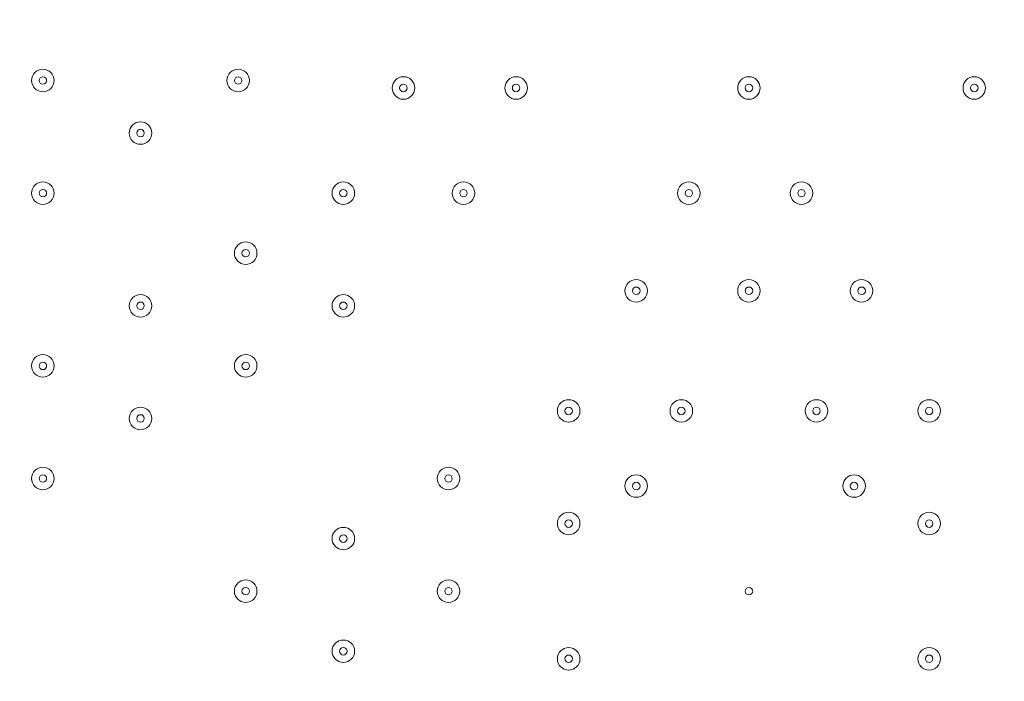
# Model space of a CAD drawing. Units: millimetres. Extents: x -3285 to 12043, y -11549 to 2514.
# Drawn here: x 4885 to 5301, y -4725 to -4446 of the extents above; entities that cross this region are included whole.
import ezdxf

# ---------------------------------------------------------------- set-up
doc = ezdxf.new("R2010")
doc.units = ezdxf.units.MM
doc.header["$MEASUREMENT"] = 0
doc.layers.add('Work Layer', color=7, linetype='Continuous', lineweight=0)

# ---------------------------------------------------------------- blocks, each defined once
blk = doc.blocks.new('Block_10')
at = {"layer": 'Work Layer', "color": 7, "lineweight": 9}
for points in [[(4889.71, -4471.44), (4889.71, -4474.07), (4891.84, -4476.2), (4894.47, -4476.2), (4897.1, -4476.2), (4899.23, -4474.07), (4899.23, -4471.44), (4899.23, -4468.81), (4897.1, -4466.68), (4894.47, -4466.68), (4891.84, -4466.68), (4889.71, -4468.81), (4889.71, -4471.44)], [(4899.23, -4471.44), (4899.23, -4468.81), (4897.1, -4466.68), (4894.47, -4466.68), (4891.84, -4466.68), (4889.71, -4468.81), (4889.71, -4471.44), (4889.71, -4474.07), (4891.84, -4476.2), (4894.47, -4476.2), (4897.1, -4476.2), (4899.23, -4474.07), (4899.23, -4471.44)], [(4896.06, -4471.44), (4896.06, -4470.56), (4895.35, -4469.85), (4894.47, -4469.85), (4893.59, -4469.85), (4892.88, -4470.56), (4892.88, -4471.44), (4892.88, -4472.32), (4893.59, -4473.03), (4894.47, -4473.03), (4895.35, -4473.03), (4896.06, -4472.32), (4896.06, -4471.44)], [(4972.26, -4471.44), (4972.26, -4474.07), (4974.39, -4476.2), (4977.02, -4476.2), (4979.65, -4476.2), (4981.78, -4474.07), (4981.78, -4471.44), (4981.78, -4468.81), (4979.65, -4466.68), (4977.02, -4466.68), (4974.39, -4466.68), (4972.26, -4468.81), (4972.26, -4471.44)], [(4981.78, -4471.44), (4981.78, -4468.81), (4979.65, -4466.68), (4977.02, -4466.68), (4974.39, -4466.68), (4972.26, -4468.81), (4972.26, -4471.44), (4972.26, -4474.07), (4974.39, -4476.2), (4977.02, -4476.2), (4979.65, -4476.2), (4981.78, -4474.07), (4981.78, -4471.44)], [(4978.61, -4471.44), (4978.61, -4470.56), (4977.9, -4469.85), (4977.02, -4469.85), (4976.14, -4469.85), (4975.43, -4470.56), (4975.43, -4471.44), (4975.43, -4472.32), (4976.14, -4473.03), (4977.02, -4473.03), (4977.9, -4473.03), (4978.61, -4472.32), (4978.61, -4471.44)], [(5042.11, -4474.62), (5042.11, -4477.25), (5044.24, -4479.38), (5046.87, -4479.38), (5049.5, -4479.38), (5051.63, -4477.25), (5051.63, -4474.62), (5051.63, -4471.98), (5049.5, -4469.85), (5046.87, -4469.85), (5044.24, -4469.85), (5042.11, -4471.98), (5042.11, -4474.62)], [(5051.63, -4474.62), (5051.63, -4471.98), (5049.5, -4469.85), (5046.87, -4469.85), (5044.24, -4469.85), (5042.11, -4471.98), (5042.11, -4474.62), (5042.11, -4477.25), (5044.24, -4479.38), (5046.87, -4479.38), (5049.5, -4479.38), (5051.63, -4477.25), (5051.63, -4474.62)], [(5089.73, -4474.62), (5089.73, -4477.25), (5091.87, -4479.38), (5094.5, -4479.38), (5097.13, -4479.38), (5099.26, -4477.25), (5099.26, -4474.62), (5099.26, -4471.98), (5097.13, -4469.85), (5094.5, -4469.85), (5091.87, -4469.85), (5089.73, -4471.98), (5089.73, -4474.62)], [(5099.26, -4474.62), (5099.26, -4471.98), (5097.13, -4469.85), (5094.5, -4469.85), (5091.87, -4469.85), (5089.73, -4471.98), (5089.73, -4474.62), (5089.73, -4477.25), (5091.87, -4479.38), (5094.5, -4479.38), (5097.13, -4479.38), (5099.26, -4477.25), (5099.26, -4474.62)], [(5188.16, -4474.62), (5188.16, -4477.25), (5190.29, -4479.38), (5192.92, -4479.38), (5195.55, -4479.38), (5197.68, -4477.25), (5197.68, -4474.62), (5197.68, -4471.98), (5195.55, -4469.85), (5192.92, -4469.85), (5190.29, -4469.85), (5188.16, -4471.98), (5188.16, -4474.62)], [(5197.68, -4474.62), (5197.68, -4471.98), (5195.55, -4469.85), (5192.92, -4469.85), (5190.29, -4469.85), (5188.16, -4471.98), (5188.16, -4474.62), (5188.16, -4477.25), (5190.29, -4479.38), (5192.92, -4479.38), (5195.55, -4479.38), (5197.68, -4477.25), (5197.68, -4474.62)], [(5283.41, -4474.62), (5283.41, -4477.25), (5285.54, -4479.38), (5288.17, -4479.38), (5290.8, -4479.38), (5292.93, -4477.25), (5292.93, -4474.62), (5292.93, -4471.98), (5290.8, -4469.85), (5288.17, -4469.85), (5285.54, -4469.85), (5283.41, -4471.98), (5283.41, -4474.62)], [(5292.93, -4474.62), (5292.93, -4471.98), (5290.8, -4469.85), (5288.17, -4469.85), (5285.54, -4469.85), (5283.41, -4471.98), (5283.41, -4474.62), (5283.41, -4477.25), (5285.54, -4479.38), (5288.17, -4479.38), (5290.8, -4479.38), (5292.93, -4477.25), (5292.93, -4474.62)], [(5048.46, -4474.62), (5048.46, -4473.74), (5047.75, -4473.03), (5046.87, -4473.03), (5045.99, -4473.03), (5045.28, -4473.74), (5045.28, -4474.62), (5045.28, -4475.49), (5045.99, -4476.2), (5046.87, -4476.2), (5047.75, -4476.2), (5048.46, -4475.49), (5048.46, -4474.62)], [(5096.08, -4474.62), (5096.08, -4473.74), (5095.37, -4473.03), (5094.5, -4473.03), (5093.62, -4473.03), (5092.91, -4473.74), (5092.91, -4474.62), (5092.91, -4475.49), (5093.62, -4476.2), (5094.5, -4476.2), (5095.37, -4476.2), (5096.08, -4475.49), (5096.08, -4474.62)], [(5194.51, -4474.62), (5194.51, -4473.74), (5193.8, -4473.03), (5192.92, -4473.03), (5192.04, -4473.03), (5191.33, -4473.74), (5191.33, -4474.62), (5191.33, -4475.49), (5192.04, -4476.2), (5192.92, -4476.2), (5193.8, -4476.2), (5194.51, -4475.49), (5194.51, -4474.62)], [(5289.76, -4474.62), (5289.76, -4473.74), (5289.05, -4473.03), (5288.17, -4473.03), (5287.29, -4473.03), (5286.58, -4473.74), (5286.58, -4474.62), (5286.58, -4475.49), (5287.29, -4476.2), (5288.17, -4476.2), (5289.05, -4476.2), (5289.76, -4475.49), (5289.76, -4474.62)], [(4930.98, -4493.67), (4930.98, -4496.3), (4933.12, -4498.43), (4935.75, -4498.43), (4938.38, -4498.43), (4940.51, -4496.3), (4940.51, -4493.67), (4940.51, -4491.04), (4938.38, -4488.9), (4935.75, -4488.9), (4933.12, -4488.9), (4930.98, -4491.04), (4930.98, -4493.67)], [(4940.51, -4493.67), (4940.51, -4491.04), (4938.38, -4488.9), (4935.75, -4488.9), (4933.12, -4488.9), (4930.98, -4491.04), (4930.98, -4493.67), (4930.98, -4496.3), (4933.12, -4498.43), (4935.75, -4498.43), (4938.38, -4498.43), (4940.51, -4496.3), (4940.51, -4493.67)], [(4937.33, -4493.66), (4937.33, -4492.79), (4936.62, -4492.08), (4935.75, -4492.08), (4934.87, -4492.08), (4934.16, -4492.79), (4934.16, -4493.66), (4934.16, -4494.54), (4934.87, -4495.25), (4935.75, -4495.25), (4936.62, -4495.25), (4937.33, -4494.54), (4937.33, -4493.66)], [(4889.71, -4519.07), (4889.71, -4521.7), (4891.84, -4523.83), (4894.47, -4523.83), (4897.1, -4523.83), (4899.23, -4521.7), (4899.23, -4519.07), (4899.23, -4516.44), (4897.1, -4514.3), (4894.47, -4514.3), (4891.84, -4514.3), (4889.71, -4516.44), (4889.71, -4519.07)], [(4899.23, -4519.07), (4899.23, -4516.44), (4897.1, -4514.3), (4894.47, -4514.3), (4891.84, -4514.3), (4889.71, -4516.44), (4889.71, -4519.07), (4889.71, -4521.7), (4891.84, -4523.83), (4894.47, -4523.83), (4897.1, -4523.83), (4899.23, -4521.7), (4899.23, -4519.07)], [(5016.71, -4519.07), (5016.71, -4521.7), (5018.84, -4523.83), (5021.47, -4523.83), (5024.1, -4523.83), (5026.23, -4521.7), (5026.23, -4519.07), (5026.23, -4516.44), (5024.1, -4514.3), (5021.47, -4514.3), (5018.84, -4514.3), (5016.71, -4516.44), (5016.71, -4519.07)], [(5026.23, -4519.07), (5026.23, -4516.44), (5024.1, -4514.3), (5021.47, -4514.3), (5018.84, -4514.3), (5016.71, -4516.44), (5016.71, -4519.07), (5016.71, -4521.7), (5018.84, -4523.83), (5021.47, -4523.83), (5024.1, -4523.83), (5026.23, -4521.7), (5026.23, -4519.07)], [(5067.51, -4519.07), (5067.51, -4521.7), (5069.64, -4523.83), (5072.27, -4523.83), (5074.9, -4523.83), (5077.03, -4521.7), (5077.03, -4519.07), (5077.03, -4516.44), (5074.9, -4514.3), (5072.27, -4514.3), (5069.64, -4514.3), (5067.51, -4516.44), (5067.51, -4519.07)], [(5077.03, -4519.07), (5077.03, -4516.44), (5074.9, -4514.3), (5072.27, -4514.3), (5069.64, -4514.3), (5067.51, -4516.44), (5067.51, -4519.07), (5067.51, -4521.7), (5069.64, -4523.83), (5072.27, -4523.83), (5074.9, -4523.83), (5077.03, -4521.7), (5077.03, -4519.07)], [(5162.76, -4519.07), (5162.76, -4521.7), (5164.89, -4523.83), (5167.52, -4523.83), (5170.15, -4523.83), (5172.28, -4521.7), (5172.28, -4519.07), (5172.28, -4516.44), (5170.15, -4514.3), (5167.52, -4514.3), (5164.89, -4514.3), (5162.76, -4516.44), (5162.76, -4519.07)], [(5172.28, -4519.07), (5172.28, -4516.44), (5170.15, -4514.3), (5167.52, -4514.3), (5164.89, -4514.3), (5162.76, -4516.44), (5162.76, -4519.07), (5162.76, -4521.7), (5164.89, -4523.83), (5167.52, -4523.83), (5170.15, -4523.83), (5172.28, -4521.7), (5172.28, -4519.07)], [(5210.38, -4519.07), (5210.38, -4521.7), (5212.52, -4523.83), (5215.15, -4523.83), (5217.78, -4523.83), (5219.91, -4521.7), (5219.91, -4519.07), (5219.91, -4516.44), (5217.78, -4514.3), (5215.15, -4514.3), (5212.52, -4514.3), (5210.38, -4516.44), (5210.38, -4519.07)], [(5219.91, -4519.07), (5219.91, -4516.44), (5217.78, -4514.3), (5215.15, -4514.3), (5212.51, -4514.3), (5210.38, -4516.44), (5210.38, -4519.07), (5210.38, -4521.7), (5212.51, -4523.83), (5215.15, -4523.83), (5217.78, -4523.83), (5219.91, -4521.7), (5219.91, -4519.07)], [(4896.06, -4519.07), (4896.06, -4518.19), (4895.35, -4517.48), (4894.47, -4517.48), (4893.59, -4517.48), (4892.88, -4518.19), (4892.88, -4519.07), (4892.88, -4519.94), (4893.59, -4520.65), (4894.47, -4520.65), (4895.35, -4520.65), (4896.06, -4519.94), (4896.06, -4519.07)], [(5023.06, -4519.07), (5023.06, -4518.19), (5022.35, -4517.48), (5021.47, -4517.48), (5020.59, -4517.48), (5019.88, -4518.19), (5019.88, -4519.07), (5019.88, -4519.94), (5020.59, -4520.65), (5021.47, -4520.65), (5022.35, -4520.65), (5023.06, -4519.94), (5023.06, -4519.07)], [(5073.86, -4519.07), (5073.86, -4518.19), (5073.15, -4517.48), (5072.27, -4517.48), (5071.39, -4517.48), (5070.68, -4518.19), (5070.68, -4519.07), (5070.68, -4519.94), (5071.39, -4520.65), (5072.27, -4520.65), (5073.15, -4520.65), (5073.86, -4519.94), (5073.86, -4519.07)], [(5169.11, -4519.07), (5169.11, -4518.19), (5168.4, -4517.48), (5167.52, -4517.48), (5166.64, -4517.48), (5165.93, -4518.19), (5165.93, -4519.07), (5165.93, -4519.94), (5166.64, -4520.65), (5167.52, -4520.65), (5168.4, -4520.65), (5169.11, -4519.94), (5169.11, -4519.07)], [(5216.73, -4519.07), (5216.73, -4518.19), (5216.02, -4517.48), (5215.15, -4517.48), (5214.27, -4517.48), (5213.56, -4518.19), (5213.56, -4519.07), (5213.56, -4519.94), (5214.27, -4520.65), (5215.15, -4520.65), (5216.02, -4520.65), (5216.73, -4519.94), (5216.73, -4519.07)], [(4975.43, -4544.47), (4975.43, -4547.1), (4977.57, -4549.23), (4980.2, -4549.23), (4982.83, -4549.23), (4984.96, -4547.1), (4984.96, -4544.47), (4984.96, -4541.84), (4982.83, -4539.7), (4980.2, -4539.7), (4977.57, -4539.7), (4975.43, -4541.84), (4975.43, -4544.47)], [(4984.96, -4544.46), (4984.96, -4541.83), (4982.83, -4539.7), (4980.2, -4539.7), (4977.56, -4539.7), (4975.43, -4541.83), (4975.43, -4544.46), (4975.43, -4547.1), (4977.56, -4549.23), (4980.2, -4549.23), (4982.83, -4549.23), (4984.96, -4547.1), (4984.96, -4544.46)], [(4981.78, -4544.46), (4981.78, -4543.59), (4981.07, -4542.88), (4980.2, -4542.88), (4979.32, -4542.88), (4978.61, -4543.59), (4978.61, -4544.46), (4978.61, -4545.34), (4979.32, -4546.05), (4980.2, -4546.05), (4981.07, -4546.05), (4981.78, -4545.34), (4981.78, -4544.46)], [(5140.53, -4560.34), (5140.53, -4562.97), (5142.67, -4565.1), (5145.3, -4565.1), (5147.93, -4565.1), (5150.06, -4562.97), (5150.06, -4560.34), (5150.06, -4557.71), (5147.93, -4555.58), (5145.3, -4555.58), (5142.67, -4555.58), (5140.53, -4557.71), (5140.53, -4560.34)], [(5150.06, -4560.34), (5150.06, -4557.71), (5147.93, -4555.58), (5145.3, -4555.58), (5142.67, -4555.58), (5140.53, -4557.71), (5140.53, -4560.34), (5140.53, -4562.97), (5142.67, -4565.1), (5145.3, -4565.1), (5147.93, -4565.1), (5150.06, -4562.97), (5150.06, -4560.34)], [(5188.16, -4560.34), (5188.16, -4562.97), (5190.29, -4565.1), (5192.92, -4565.1), (5195.55, -4565.1), (5197.68, -4562.97), (5197.68, -4560.34), (5197.68, -4557.71), (5195.55, -4555.58), (5192.92, -4555.58), (5190.29, -4555.58), (5188.16, -4557.71), (5188.16, -4560.34)], [(5197.68, -4560.34), (5197.68, -4557.71), (5195.55, -4555.58), (5192.92, -4555.58), (5190.29, -4555.58), (5188.16, -4557.71), (5188.16, -4560.34), (5188.16, -4562.97), (5190.29, -4565.1), (5192.92, -4565.1), (5195.55, -4565.1), (5197.68, -4562.97), (5197.68, -4560.34)], [(5235.78, -4560.34), (5235.78, -4562.97), (5237.92, -4565.1), (5240.55, -4565.1), (5243.18, -4565.1), (5245.31, -4562.97), (5245.31, -4560.34), (5245.31, -4557.71), (5243.18, -4555.58), (5240.55, -4555.58), (5237.92, -4555.58), (5235.78, -4557.71), (5235.78, -4560.34)], [(5245.31, -4560.34), (5245.31, -4557.71), (5243.18, -4555.58), (5240.55, -4555.58), (5237.91, -4555.58), (5235.78, -4557.71), (5235.78, -4560.34), (5235.78, -4562.97), (5237.91, -4565.1), (5240.55, -4565.1), (5243.18, -4565.1), (5245.31, -4562.97), (5245.31, -4560.34)], [(5146.88, -4560.34), (5146.88, -4559.46), (5146.17, -4558.75), (5145.3, -4558.75), (5144.42, -4558.75), (5143.71, -4559.46), (5143.71, -4560.34), (5143.71, -4561.22), (5144.42, -4561.93), (5145.3, -4561.93), (5146.17, -4561.93), (5146.88, -4561.22), (5146.88, -4560.34)], [(5194.51, -4560.34), (5194.51, -4559.46), (5193.8, -4558.75), (5192.92, -4558.75), (5192.04, -4558.75), (5191.33, -4559.46), (5191.33, -4560.34), (5191.33, -4561.22), (5192.04, -4561.93), (5192.92, -4561.93), (5193.8, -4561.93), (5194.51, -4561.22), (5194.51, -4560.34)], [(5242.13, -4560.34), (5242.13, -4559.46), (5241.42, -4558.75), (5240.54, -4558.75), (5239.67, -4558.75), (5238.96, -4559.46), (5238.96, -4560.34), (5238.96, -4561.22), (5239.67, -4561.93), (5240.54, -4561.93), (5241.42, -4561.93), (5242.13, -4561.22), (5242.13, -4560.34)], [(4930.98, -4566.69), (4930.98, -4569.32), (4933.12, -4571.45), (4935.75, -4571.45), (4938.38, -4571.45), (4940.51, -4569.32), (4940.51, -4566.69), (4940.51, -4564.06), (4938.38, -4561.93), (4935.75, -4561.93), (4933.12, -4561.93), (4930.98, -4564.06), (4930.98, -4566.69)], [(4940.51, -4566.69), (4940.51, -4564.06), (4938.38, -4561.93), (4935.75, -4561.93), (4933.12, -4561.93), (4930.98, -4564.06), (4930.98, -4566.69), (4930.98, -4569.32), (4933.12, -4571.45), (4935.75, -4571.45), (4938.38, -4571.45), (4940.51, -4569.32), (4940.51, -4566.69)], [(4937.33, -4566.69), (4937.33, -4565.81), (4936.62, -4565.1), (4935.75, -4565.1), (4934.87, -4565.1), (4934.16, -4565.81), (4934.16, -4566.69), (4934.16, -4567.57), (4934.87, -4568.28), (4935.75, -4568.28), (4936.62, -4568.28), (4937.33, -4567.57), (4937.33, -4566.69)], [(5016.71, -4566.69), (5016.71, -4569.32), (5018.84, -4571.45), (5021.47, -4571.45), (5024.1, -4571.45), (5026.23, -4569.32), (5026.23, -4566.69), (5026.23, -4564.06), (5024.1, -4561.93), (5021.47, -4561.93), (5018.84, -4561.93), (5016.71, -4564.06), (5016.71, -4566.69)], [(5026.23, -4566.69), (5026.23, -4564.06), (5024.1, -4561.93), (5021.47, -4561.93), (5018.84, -4561.93), (5016.71, -4564.06), (5016.71, -4566.69), (5016.71, -4569.32), (5018.84, -4571.45), (5021.47, -4571.45), (5024.1, -4571.45), (5026.23, -4569.32), (5026.23, -4566.69)], [(5023.06, -4566.69), (5023.06, -4565.81), (5022.35, -4565.1), (5021.47, -4565.1), (5020.59, -4565.1), (5019.88, -4565.81), (5019.88, -4566.69), (5019.88, -4567.57), (5020.59, -4568.28), (5021.47, -4568.28), (5022.35, -4568.28), (5023.06, -4567.57), (5023.06, -4566.69)], [(4889.71, -4592.09), (4889.71, -4594.72), (4891.84, -4596.85), (4894.47, -4596.85), (4897.1, -4596.85), (4899.23, -4594.72), (4899.23, -4592.09), (4899.23, -4589.46), (4897.1, -4587.33), (4894.47, -4587.33), (4891.84, -4587.33), (4889.71, -4589.46), (4889.71, -4592.09)], [(4899.23, -4592.09), (4899.23, -4589.46), (4897.1, -4587.33), (4894.47, -4587.33), (4891.84, -4587.33), (4889.71, -4589.46), (4889.71, -4592.09), (4889.71, -4594.72), (4891.84, -4596.85), (4894.47, -4596.85), (4897.1, -4596.85), (4899.23, -4594.72), (4899.23, -4592.09)], [(4896.06, -4592.09), (4896.06, -4591.21), (4895.35, -4590.5), (4894.47, -4590.5), (4893.59, -4590.5), (4892.88, -4591.21), (4892.88, -4592.09), (4892.88, -4592.97), (4893.59, -4593.68), (4894.47, -4593.68), (4895.35, -4593.68), (4896.06, -4592.97), (4896.06, -4592.09)], [(4975.43, -4592.09), (4975.43, -4594.72), (4977.57, -4596.85), (4980.2, -4596.85), (4982.83, -4596.85), (4984.96, -4594.72), (4984.96, -4592.09), (4984.96, -4589.46), (4982.83, -4587.33), (4980.2, -4587.33), (4977.57, -4587.33), (4975.43, -4589.46), (4975.43, -4592.09)], [(4984.96, -4592.09), (4984.96, -4589.46), (4982.83, -4587.33), (4980.2, -4587.33), (4977.56, -4587.33), (4975.43, -4589.46), (4975.43, -4592.09), (4975.43, -4594.72), (4977.56, -4596.85), (4980.2, -4596.85), (4982.83, -4596.85), (4984.96, -4594.72), (4984.96, -4592.09)], [(4981.78, -4592.09), (4981.78, -4591.21), (4981.07, -4590.5), (4980.2, -4590.5), (4979.32, -4590.5), (4978.61, -4591.21), (4978.61, -4592.09), (4978.61, -4592.97), (4979.32, -4593.68), (4980.2, -4593.68), (4981.07, -4593.68), (4981.78, -4592.97), (4981.78, -4592.09)], [(5111.96, -4611.14), (5111.96, -4613.77), (5114.09, -4615.9), (5116.72, -4615.9), (5119.35, -4615.9), (5121.48, -4613.77), (5121.48, -4611.14), (5121.48, -4608.51), (5119.35, -4606.38), (5116.72, -4606.38), (5114.09, -4606.38), (5111.96, -4608.51), (5111.96, -4611.14)], [(5121.48, -4611.14), (5121.48, -4608.51), (5119.35, -4606.38), (5116.72, -4606.38), (5114.09, -4606.38), (5111.96, -4608.51), (5111.96, -4611.14), (5111.96, -4613.77), (5114.09, -4615.9), (5116.72, -4615.9), (5119.35, -4615.9), (5121.48, -4613.77), (5121.48, -4611.14)], [(5159.58, -4611.14), (5159.58, -4613.77), (5161.72, -4615.9), (5164.35, -4615.9), (5166.98, -4615.9), (5169.11, -4613.77), (5169.11, -4611.14), (5169.11, -4608.51), (5166.98, -4606.38), (5164.35, -4606.38), (5161.72, -4606.38), (5159.58, -4608.51), (5159.58, -4611.14)], [(5169.11, -4611.14), (5169.11, -4608.51), (5166.98, -4606.38), (5164.35, -4606.38), (5161.71, -4606.38), (5159.58, -4608.51), (5159.58, -4611.14), (5159.58, -4613.77), (5161.71, -4615.9), (5164.35, -4615.9), (5166.98, -4615.9), (5169.11, -4613.77), (5169.11, -4611.14)], [(5216.73, -4611.14), (5216.73, -4613.77), (5218.87, -4615.9), (5221.5, -4615.9), (5224.13, -4615.9), (5226.26, -4613.77), (5226.26, -4611.14), (5226.26, -4608.51), (5224.13, -4606.38), (5221.5, -4606.38), (5218.87, -4606.38), (5216.73, -4608.51), (5216.73, -4611.14)], [(5226.26, -4611.14), (5226.26, -4608.51), (5224.13, -4606.38), (5221.5, -4606.38), (5218.86, -4606.38), (5216.73, -4608.51), (5216.73, -4611.14), (5216.73, -4613.77), (5218.86, -4615.9), (5221.5, -4615.9), (5224.13, -4615.9), (5226.26, -4613.77), (5226.26, -4611.14)], [(5264.36, -4611.14), (5264.36, -4613.77), (5266.49, -4615.9), (5269.12, -4615.9), (5271.75, -4615.9), (5273.88, -4613.77), (5273.88, -4611.14), (5273.88, -4608.51), (5271.75, -4606.38), (5269.12, -4606.38), (5266.49, -4606.38), (5264.36, -4608.51), (5264.36, -4611.14)], [(5273.88, -4611.14), (5273.88, -4608.51), (5271.75, -4606.38), (5269.12, -4606.38), (5266.49, -4606.38), (5264.36, -4608.51), (5264.36, -4611.14), (5264.36, -4613.77), (5266.49, -4615.9), (5269.12, -4615.9), (5271.75, -4615.9), (5273.88, -4613.77), (5273.88, -4611.14)], [(4930.98, -4614.31), (4930.98, -4616.95), (4933.12, -4619.08), (4935.75, -4619.08), (4938.38, -4619.08), (4940.51, -4616.95), (4940.51, -4614.31), (4940.51, -4611.68), (4938.38, -4609.55), (4935.75, -4609.55), (4933.12, -4609.55), (4930.98, -4611.68), (4930.98, -4614.31)], [(4940.51, -4614.32), (4940.51, -4611.69), (4938.38, -4609.55), (4935.75, -4609.55), (4933.12, -4609.55), (4930.98, -4611.69), (4930.98, -4614.32), (4930.98, -4616.95), (4933.12, -4619.08), (4935.75, -4619.08), (4938.38, -4619.08), (4940.51, -4616.95), (4940.51, -4614.32)], [(5118.31, -4611.14), (5118.31, -4610.26), (5117.6, -4609.55), (5116.72, -4609.55), (5115.84, -4609.55), (5115.13, -4610.26), (5115.13, -4611.14), (5115.13, -4612.02), (5115.84, -4612.73), (5116.72, -4612.73), (5117.6, -4612.73), (5118.31, -4612.02), (5118.31, -4611.14)], [(5165.93, -4611.14), (5165.93, -4610.26), (5165.22, -4609.55), (5164.35, -4609.55), (5163.47, -4609.55), (5162.76, -4610.26), (5162.76, -4611.14), (5162.76, -4612.02), (5163.47, -4612.73), (5164.35, -4612.73), (5165.22, -4612.73), (5165.93, -4612.02), (5165.93, -4611.14)], [(5223.08, -4611.14), (5223.08, -4610.26), (5222.37, -4609.55), (5221.5, -4609.55), (5220.62, -4609.55), (5219.91, -4610.26), (5219.91, -4611.14), (5219.91, -4612.02), (5220.62, -4612.73), (5221.5, -4612.73), (5222.37, -4612.73), (5223.08, -4612.02), (5223.08, -4611.14)], [(5270.71, -4611.14), (5270.71, -4610.26), (5270, -4609.55), (5269.12, -4609.55), (5268.24, -4609.55), (5267.53, -4610.26), (5267.53, -4611.14), (5267.53, -4612.02), (5268.24, -4612.73), (5269.12, -4612.73), (5270, -4612.73), (5270.71, -4612.02), (5270.71, -4611.14)], [(4937.33, -4614.32), (4937.33, -4613.44), (4936.62, -4612.73), (4935.75, -4612.73), (4934.87, -4612.73), (4934.16, -4613.44), (4934.16, -4614.32), (4934.16, -4615.19), (4934.87, -4615.9), (4935.75, -4615.9), (4936.62, -4615.9), (4937.33, -4615.19), (4937.33, -4614.32)], [(4889.71, -4639.71), (4889.71, -4642.35), (4891.84, -4644.48), (4894.47, -4644.48), (4897.1, -4644.48), (4899.23, -4642.35), (4899.23, -4639.71), (4899.23, -4637.08), (4897.1, -4634.95), (4894.47, -4634.95), (4891.84, -4634.95), (4889.71, -4637.08), (4889.71, -4639.71)], [(4899.23, -4639.71), (4899.23, -4637.08), (4897.1, -4634.95), (4894.47, -4634.95), (4891.84, -4634.95), (4889.71, -4637.08), (4889.71, -4639.71), (4889.71, -4642.35), (4891.84, -4644.48), (4894.47, -4644.48), (4897.1, -4644.48), (4899.23, -4642.35), (4899.23, -4639.71)], [(5061.16, -4639.71), (5061.16, -4642.35), (5063.29, -4644.48), (5065.92, -4644.48), (5068.55, -4644.48), (5070.68, -4642.35), (5070.68, -4639.71), (5070.68, -4637.08), (5068.55, -4634.95), (5065.92, -4634.95), (5063.29, -4634.95), (5061.16, -4637.08), (5061.16, -4639.71)], [(5070.68, -4639.71), (5070.68, -4637.08), (5068.55, -4634.95), (5065.92, -4634.95), (5063.29, -4634.95), (5061.16, -4637.08), (5061.16, -4639.71), (5061.16, -4642.35), (5063.29, -4644.48), (5065.92, -4644.48), (5068.55, -4644.48), (5070.68, -4642.35), (5070.68, -4639.71)], [(4896.06, -4639.71), (4896.06, -4638.84), (4895.35, -4638.13), (4894.47, -4638.13), (4893.59, -4638.13), (4892.88, -4638.84), (4892.88, -4639.71), (4892.88, -4640.59), (4893.59, -4641.3), (4894.47, -4641.3), (4895.35, -4641.3), (4896.06, -4640.59), (4896.06, -4639.71)], [(5067.51, -4639.71), (5067.51, -4638.84), (5066.8, -4638.13), (5065.92, -4638.13), (5065.04, -4638.13), (5064.33, -4638.84), (5064.33, -4639.71), (5064.33, -4640.59), (5065.04, -4641.3), (5065.92, -4641.3), (5066.8, -4641.3), (5067.51, -4640.59), (5067.51, -4639.71)], [(5140.53, -4642.89), (5140.53, -4645.52), (5142.67, -4647.65), (5145.3, -4647.65), (5147.93, -4647.65), (5150.06, -4645.52), (5150.06, -4642.89), (5150.06, -4640.26), (5147.93, -4638.13), (5145.3, -4638.13), (5142.67, -4638.13), (5140.53, -4640.26), (5140.53, -4642.89)], [(5150.06, -4642.89), (5150.06, -4640.26), (5147.93, -4638.13), (5145.3, -4638.13), (5142.67, -4638.13), (5140.53, -4640.26), (5140.53, -4642.89), (5140.53, -4645.52), (5142.67, -4647.65), (5145.3, -4647.65), (5147.93, -4647.65), (5150.06, -4645.52), (5150.06, -4642.89)], [(5232.61, -4642.89), (5232.61, -4645.52), (5234.74, -4647.65), (5237.37, -4647.65), (5240, -4647.65), (5242.13, -4645.52), (5242.13, -4642.89), (5242.13, -4640.26), (5240, -4638.13), (5237.37, -4638.13), (5234.74, -4638.13), (5232.61, -4640.26), (5232.61, -4642.89)], [(5242.13, -4642.89), (5242.13, -4640.26), (5240, -4638.13), (5237.37, -4638.13), (5234.74, -4638.13), (5232.61, -4640.26), (5232.61, -4642.89), (5232.61, -4645.52), (5234.74, -4647.65), (5237.37, -4647.65), (5240, -4647.65), (5242.13, -4645.52), (5242.13, -4642.89)], [(5146.88, -4642.89), (5146.88, -4642.01), (5146.17, -4641.3), (5145.3, -4641.3), (5144.42, -4641.3), (5143.71, -4642.01), (5143.71, -4642.89), (5143.71, -4643.77), (5144.42, -4644.48), (5145.3, -4644.48), (5146.17, -4644.48), (5146.88, -4643.77), (5146.88, -4642.89)], [(5238.96, -4642.89), (5238.96, -4642.01), (5238.25, -4641.3), (5237.37, -4641.3), (5236.49, -4641.3), (5235.78, -4642.01), (5235.78, -4642.89), (5235.78, -4643.77), (5236.49, -4644.48), (5237.37, -4644.48), (5238.25, -4644.48), (5238.96, -4643.77), (5238.96, -4642.89)], [(5111.96, -4658.77), (5111.96, -4661.4), (5114.09, -4663.53), (5116.72, -4663.53), (5119.35, -4663.53), (5121.48, -4661.4), (5121.48, -4658.77), (5121.48, -4656.13), (5119.35, -4654), (5116.72, -4654), (5114.09, -4654), (5111.96, -4656.13), (5111.96, -4658.77)], [(5121.48, -4658.77), (5121.48, -4656.13), (5119.35, -4654), (5116.72, -4654), (5114.09, -4654), (5111.96, -4656.13), (5111.96, -4658.77), (5111.96, -4661.4), (5114.09, -4663.53), (5116.72, -4663.53), (5119.35, -4663.53), (5121.48, -4661.4), (5121.48, -4658.77)], [(5118.31, -4658.77), (5118.31, -4657.89), (5117.6, -4657.18), (5116.72, -4657.18), (5115.84, -4657.18), (5115.13, -4657.89), (5115.13, -4658.77), (5115.13, -4659.64), (5115.84, -4660.35), (5116.72, -4660.35), (5117.6, -4660.35), (5118.31, -4659.64), (5118.31, -4658.77)], [(5264.36, -4658.77), (5264.36, -4661.4), (5266.49, -4663.53), (5269.12, -4663.53), (5271.75, -4663.53), (5273.88, -4661.4), (5273.88, -4658.77), (5273.88, -4656.13), (5271.75, -4654), (5269.12, -4654), (5266.49, -4654), (5264.36, -4656.13), (5264.36, -4658.77)], [(5273.88, -4658.77), (5273.88, -4656.13), (5271.75, -4654), (5269.12, -4654), (5266.49, -4654), (5264.36, -4656.13), (5264.36, -4658.77), (5264.36, -4661.4), (5266.49, -4663.53), (5269.12, -4663.53), (5271.75, -4663.53), (5273.88, -4661.4), (5273.88, -4658.77)], [(5270.71, -4658.77), (5270.71, -4657.89), (5270, -4657.18), (5269.12, -4657.18), (5268.24, -4657.18), (5267.53, -4657.89), (5267.53, -4658.77), (5267.53, -4659.64), (5268.24, -4660.35), (5269.12, -4660.35), (5270, -4660.35), (5270.71, -4659.64), (5270.71, -4658.77)], [(5016.71, -4665.11), (5016.71, -4667.74), (5018.84, -4669.88), (5021.47, -4669.88), (5024.1, -4669.88), (5026.23, -4667.74), (5026.23, -4665.11), (5026.23, -4662.48), (5024.1, -4660.35), (5021.47, -4660.35), (5018.84, -4660.35), (5016.71, -4662.48), (5016.71, -4665.11)], [(5026.23, -4665.12), (5026.23, -4662.49), (5024.1, -4660.35), (5021.47, -4660.35), (5018.84, -4660.35), (5016.71, -4662.49), (5016.71, -4665.12), (5016.71, -4667.75), (5018.84, -4669.88), (5021.47, -4669.88), (5024.1, -4669.88), (5026.23, -4667.75), (5026.23, -4665.12)], [(5023.06, -4665.12), (5023.06, -4664.24), (5022.35, -4663.53), (5021.47, -4663.53), (5020.59, -4663.53), (5019.88, -4664.24), (5019.88, -4665.12), (5019.88, -4665.99), (5020.59, -4666.7), (5021.47, -4666.7), (5022.35, -4666.7), (5023.06, -4665.99), (5023.06, -4665.12)], [(4975.43, -4687.34), (4975.43, -4689.97), (4977.57, -4692.1), (4980.2, -4692.1), (4982.83, -4692.1), (4984.96, -4689.97), (4984.96, -4687.34), (4984.96, -4684.71), (4982.83, -4682.58), (4980.2, -4682.58), (4977.57, -4682.58), (4975.43, -4684.71), (4975.43, -4687.34)], [(4984.96, -4687.34), (4984.96, -4684.71), (4982.83, -4682.58), (4980.2, -4682.58), (4977.56, -4682.58), (4975.43, -4684.71), (4975.43, -4687.34), (4975.43, -4689.97), (4977.56, -4692.1), (4980.2, -4692.1), (4982.83, -4692.1), (4984.96, -4689.97), (4984.96, -4687.34)], [(4981.78, -4687.34), (4981.78, -4686.46), (4981.07, -4685.75), (4980.2, -4685.75), (4979.32, -4685.75), (4978.61, -4686.46), (4978.61, -4687.34), (4978.61, -4688.22), (4979.32, -4688.93), (4980.2, -4688.93), (4981.07, -4688.93), (4981.78, -4688.22), (4981.78, -4687.34)], [(5061.16, -4687.34), (5061.16, -4689.97), (5063.29, -4692.1), (5065.92, -4692.1), (5068.55, -4692.1), (5070.68, -4689.97), (5070.68, -4687.34), (5070.68, -4684.71), (5068.55, -4682.58), (5065.92, -4682.58), (5063.29, -4682.58), (5061.16, -4684.71), (5061.16, -4687.34)], [(5070.68, -4687.34), (5070.68, -4684.71), (5068.55, -4682.58), (5065.92, -4682.58), (5063.29, -4682.58), (5061.16, -4684.71), (5061.16, -4687.34), (5061.16, -4689.97), (5063.29, -4692.1), (5065.92, -4692.1), (5068.55, -4692.1), (5070.68, -4689.97), (5070.68, -4687.34)], [(5067.51, -4687.34), (5067.51, -4686.46), (5066.8, -4685.75), (5065.92, -4685.75), (5065.04, -4685.75), (5064.33, -4686.46), (5064.33, -4687.34), (5064.33, -4688.22), (5065.04, -4688.93), (5065.92, -4688.93), (5066.8, -4688.93), (5067.51, -4688.22), (5067.51, -4687.34)], [(5191.33, -4687.34), (5191.33, -4688.22), (5192.04, -4688.93), (5192.92, -4688.93), (5193.8, -4688.93), (5194.51, -4688.22), (5194.51, -4687.34), (5194.51, -4686.46), (5193.8, -4685.75), (5192.92, -4685.75), (5192.04, -4685.75), (5191.33, -4686.46), (5191.33, -4687.34)], [(5016.71, -4712.74), (5016.71, -4715.37), (5018.84, -4717.5), (5021.47, -4717.5), (5024.1, -4717.5), (5026.23, -4715.37), (5026.23, -4712.74), (5026.23, -4710.11), (5024.1, -4707.98), (5021.47, -4707.98), (5018.84, -4707.98), (5016.71, -4710.11), (5016.71, -4712.74)], [(5026.23, -4712.74), (5026.23, -4710.11), (5024.1, -4707.98), (5021.47, -4707.98), (5018.84, -4707.98), (5016.71, -4710.11), (5016.71, -4712.74), (5016.71, -4715.37), (5018.84, -4717.5), (5021.47, -4717.5), (5024.1, -4717.5), (5026.23, -4715.37), (5026.23, -4712.74)], [(5023.06, -4712.74), (5023.06, -4711.86), (5022.35, -4711.15), (5021.47, -4711.15), (5020.59, -4711.15), (5019.88, -4711.86), (5019.88, -4712.74), (5019.88, -4713.62), (5020.59, -4714.33), (5021.47, -4714.33), (5022.35, -4714.33), (5023.06, -4713.62), (5023.06, -4712.74)], [(5111.96, -4715.91), (5111.96, -4718.54), (5114.09, -4720.68), (5116.72, -4720.68), (5119.35, -4720.68), (5121.48, -4718.54), (5121.48, -4715.91), (5121.48, -4713.28), (5119.35, -4711.15), (5116.72, -4711.15), (5114.09, -4711.15), (5111.96, -4713.28), (5111.96, -4715.91)], [(5121.48, -4715.92), (5121.48, -4713.29), (5119.35, -4711.15), (5116.72, -4711.15), (5114.09, -4711.15), (5111.96, -4713.29), (5111.96, -4715.92), (5111.96, -4718.55), (5114.09, -4720.68), (5116.72, -4720.68), (5119.35, -4720.68), (5121.48, -4718.55), (5121.48, -4715.92)], [(5264.36, -4715.91), (5264.36, -4718.54), (5266.49, -4720.68), (5269.12, -4720.68), (5271.75, -4720.68), (5273.88, -4718.54), (5273.88, -4715.91), (5273.88, -4713.28), (5271.75, -4711.15), (5269.12, -4711.15), (5266.49, -4711.15), (5264.36, -4713.28), (5264.36, -4715.91)], [(5273.88, -4715.92), (5273.88, -4713.29), (5271.75, -4711.15), (5269.12, -4711.15), (5266.49, -4711.15), (5264.36, -4713.29), (5264.36, -4715.92), (5264.36, -4718.55), (5266.49, -4720.68), (5269.12, -4720.68), (5271.75, -4720.68), (5273.88, -4718.55), (5273.88, -4715.92)], [(5118.31, -4715.92), (5118.31, -4715.04), (5117.6, -4714.33), (5116.72, -4714.33), (5115.84, -4714.33), (5115.13, -4715.04), (5115.13, -4715.92), (5115.13, -4716.79), (5115.84, -4717.5), (5116.72, -4717.5), (5117.6, -4717.5), (5118.31, -4716.79), (5118.31, -4715.92)], [(5270.71, -4715.92), (5270.71, -4715.04), (5270, -4714.33), (5269.12, -4714.33), (5268.24, -4714.33), (5267.53, -4715.04), (5267.53, -4715.92), (5267.53, -4716.79), (5268.24, -4717.5), (5269.12, -4717.5), (5270, -4717.5), (5270.71, -4716.79), (5270.71, -4715.92)]]:
    blk.add_open_spline(points, degree=3, knots=[0, 0, 0, 0, 1, 1, 1, 2, 2, 2, 3, 3, 3, 4, 4, 4, 4], dxfattribs=at)

msp = doc.modelspace()

# ---------------------------------------------------------------- linework, layer by layer
at = {"layer": 'Work Layer', "color": 1, "lineweight": 9}
msp.add_open_spline([(8579.58, 621.34), (8262.56, 924.47), (7841.47, 1092.66), (7404.77, 1092.66), (7379.45, 1092.66), (7354.06, 1092.1), (7328.67, 1090.96), (7328.67, 1090.96), (7077.45, 1079.71), (7077.45, 1079.71), (7012.37, 1076.8), (6947.53, 1070.15), (6883.25, 1059.8), (6883.25, 1059.8), (6508.6, 999.47), (6508.6, 999.47), (6435.7, 987.74), (6363.66, 971.28), (6292.93, 950.17), (6292.93, 950.17), (5930.99, 842.22), (5930.99, 842.22), (5856.11, 819.89), (5782.89, 792.34), (5711.76, 759.92), (5402.97, 1277.58), (4837.79, 1624.5), (4191.22, 1624.5), (3897.45, 1624.5), (3620.66, 1552.51), (3376.81, 1425.87), (3363.59, 1426.18), (3350.47, 1426.87), (3337.18, 1426.87), (2864.77, 1426.87), (2438.33, 1227.48), (2136.67, 908.81), (1450.08, 665.35), (958.2, 10.48), (958.2, -759.56), (958.2, -1055.56), (1031.24, -1334.36), (1159.7, -1579.56), (1155.38, -1628.18), (1152.78, -1677.29), (1152.78, -1727.01), (1152.78, -2001.61), (1220.16, -2260.72), (1339.09, -2488.87), (1339.09, -2488.87), (790.24, -2488.87), (790.24, -2488.87), (578.74, -2374.81), (336.75, -2310.01), (79.58, -2310.01), (79.58, -2310.01), (-392.55, -2310.01), (-392.55, -2310.01), (-986.87, -2310.01), (-1500.41, -2655.69), (-1743.21, -3156.92), (-1953.43, -3378.49), (-2096.65, -3664.07), (-2140.66, -3981.44), (-2694.45, -4313.44), (-3065.24, -4919.34), (-3065.24, -5612), (-3065.24, -6378.68), (-2610.89, -7038.83), (-1956.99, -7339.1), (-1956.99, -7339.1), (-1956.99, -8006.44), (-1956.99, -8006.44), (-1956.99, -8426.88), (-1783.79, -8806.69), (-1505.13, -9079.04), (-1505.13, -9079.04), (-1505.13, -9714.69), (-1505.13, -9714.69), (-1505.13, -10266.97), (-1057.4, -10714.69), (-505.12, -10714.69), (-505.12, -10714.69), (194.89, -10714.69), (194.89, -10714.69), (747.17, -10714.69), (1194.9, -10266.97), (1194.9, -9714.69), (1194.9, -9714.69), (1194.9, -9075.54), (1194.9, -9075.54), (1433.76, -8840.52), (1594.11, -8526.15), (1633.4, -8175.06), (1852.11, -8732.76), (2394.72, -9127.85), (3029.98, -9127.85), (3029.98, -9127.85), (3359.36, -9127.85), (3359.36, -9127.85), (3570.86, -9127.85), (3772.02, -9083.86), (3954.5, -9004.88), (4634.67, -8862.43), (5145.51, -8259.41), (5145.51, -7536.9), (5145.51, -7536.9), (5145.51, -6861.79), (5145.51, -6861.79), (5272.25, -6641.72), (5345.12, -6386.69), (5345.12, -6114.49), (5345.12, -6114.49), (5023.18, -6114.49), (5023.18, -6114.49), (5222.68, -5859.78), (5341.95, -5539.2), (5341.95, -5190.57), (5341.95, -5190.57), (5341.95, -4188.87), (5341.95, -4188.87), (5341.95, -3967.26), (5293.57, -3757.06), (5207.26, -3567.78), (5250.85, -3536.68), (5292.86, -3503.55), (5333.17, -3468.47), (5333.17, -3468.47), (5663.2, -3389.49), (5663.2, -3389.49), (5752.74, -3368.06), (5840.42, -3339.38), (5925.34, -3303.74), (5925.34, -3303.74), (6280.94, -3154.52), (6280.94, -3154.52), (6366.17, -3118.76), (6448.37, -3076.09), (6526.65, -3026.96), (6526.65, -3026.96), (6840.98, -2829.75), (6840.98, -2829.75), (6840.98, -2829.75), (7013.2, -2724.83), (7013.2, -2724.83), (7013.2, -2724.83), (7116, -2679.25), (7116, -2679.25), (7116, -2679.25), (7234.41, -2644.77), (7234.41, -2644.77), (7234.41, -2644.77), (7358.12, -2624.54), (7358.12, -2624.54), (7358.12, -2624.54), (7468.57, -2620.39), (7468.57, -2620.39), (8381.93, -2586.06), (9104.72, -1835.63), (9104.72, -921.6), (9104.72, -921.6), (9104.72, -607.34), (9104.72, -607.34), (9104.72, -143.28), (8914.99, 300.62), (8579.58, 621.34)], degree=3, knots=[0, 0, 0, 0, 1, 1, 1, 2, 2, 2, 3, 3, 3, 4, 4, 4, 5, 5, 5, 6, 6, 6, 7, 7, 7, 8, 8, 8, 9, 9, 9, 10, 10, 10, 11, 11, 11, 12, 12, 12, 13, 13, 13, 14, 14, 14, 15, 15, 15, 16, 16, 16, 17, 17, 17, 18, 18, 18, 19, 19, 19, 20, 20, 20, 21, 21, 21, 22, 22, 22, 23, 23, 23, 24, 24, 24, 25, 25, 25, 26, 26, 26, 27, 27, 27, 28, 28, 28, 29, 29, 29, 30, 30, 30, 31, 31, 31, 32, 32, 32, 33, 33, 33, 34, 34, 34, 35, 35, 35, 36, 36, 36, 37, 37, 37, 38, 38, 38, 39, 39, 39, 40, 40, 40, 41, 41, 41, 42, 42, 42, 43, 43, 43, 44, 44, 44, 45, 45, 45, 46, 46, 46, 47, 47, 47, 48, 48, 48, 49, 49, 49, 50, 50, 50, 51, 51, 51, 52, 52, 52, 53, 53, 53, 54, 54, 54, 55, 55, 55, 55], dxfattribs=at)

# ---------------------------------------------------------------- block references
at = {"layer": 'Work Layer'}
msp.add_blockref('Block_10', (0, 0), dxfattribs=at)

doc.saveas('drawing.dxf')
